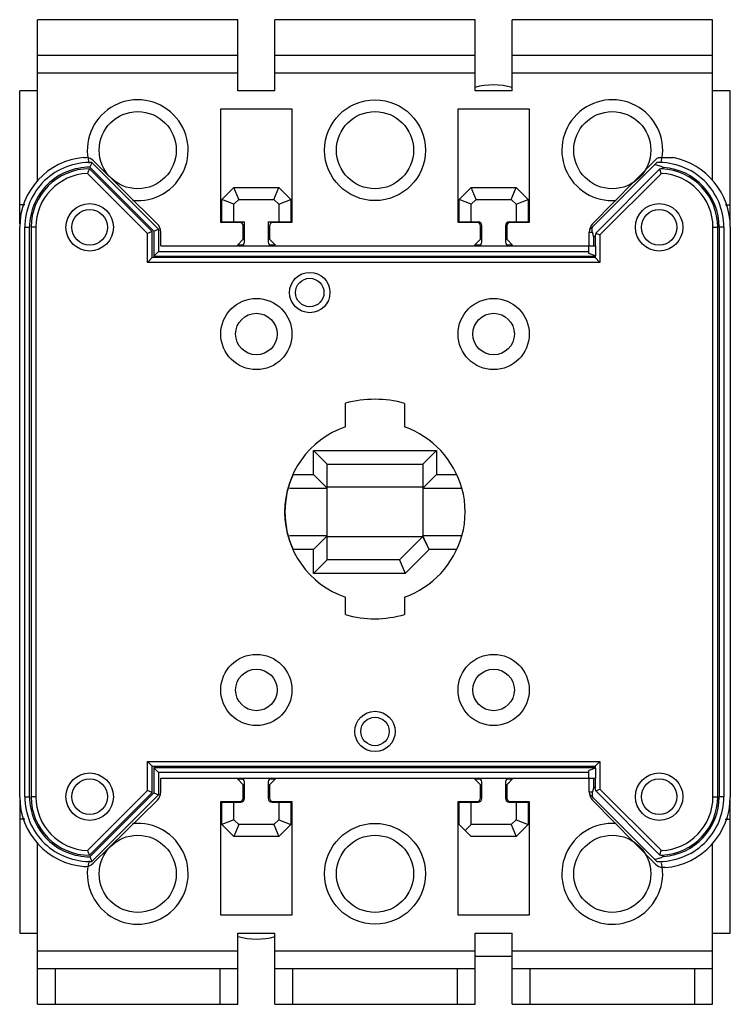
# Model space of a CAD drawing. Units: millimetres. Extents: x 8.3 to 68.2, y 10.9 to 93.9.
import ezdxf

# ---------------------------------------------------------------- set-up
doc = ezdxf.new("R2010")
doc.units = ezdxf.units.MM
doc.header["$LTSCALE"] = 6.875112
doc.layers.get('0').update_dxf_attribs({"linetype": 'CONTINUOUS'})

msp = doc.modelspace()

# ---------------------------------------------------------------- linework, layer by layer
at = {"color": 7}
for p, q in [((9.806, 80.295), (9.806, 93.912)), ((26.706, 93.912), (9.806, 93.912)), ((26.706, 87.912), (26.706, 93.912)), ((29.806, 87.912), (29.806, 93.912)), ((46.706, 93.912), (29.806, 93.912)), ((46.706, 87.912), (46.706, 93.912)), ((49.806, 87.912), (49.806, 93.912)), ((66.706, 93.912), (49.806, 93.912)), ((66.706, 80.343), (66.706, 93.912)), ((9.806, 90.912), (26.706, 90.912)), ((29.806, 90.912), (46.706, 90.912)), ((49.806, 90.912), (66.706, 90.912)), ((26.706, 89.412), (9.806, 89.412)), ((46.706, 89.412), (29.806, 89.412)), ((66.706, 89.412), (49.806, 89.412)), ((8.306, 76.713), (8.306, 87.912)), ((9.806, 87.912), (8.306, 87.912)), ((29.806, 87.912), (26.706, 87.912)), ((49.806, 87.912), (46.706, 87.912)), ((68.206, 87.912), (66.706, 87.912)), ((68.206, 76.713), (68.206, 87.912)), ((25.256, 76.812), (25.256, 86.412)), ((25.256, 86.412), (31.256, 86.412)), ((31.256, 86.412), (31.256, 76.812)), ((45.256, 76.812), (45.256, 86.412)), ((45.256, 86.412), (51.256, 86.412)), ((51.256, 86.412), (51.256, 76.812)), ((13.72, 82.293), (13.903, 82.293)), ((62.166, 82.293), (63.4, 82.293)), ((19.486, 76.048), (14.181, 81.352)), ((14.23, 81.472), (19.606, 76.097)), ((14.4, 81.869), (20.006, 76.263)), ((14.516, 82.007), (19.906, 76.707)), ((62.002, 81.869), (56.324, 76.19)), ((56.592, 76.703), (61.896, 82.096)), ((62.459, 81.346), (62.572, 81.459)), ((19.086, 75.882), (14.02, 80.949)), ((62.247, 81.311), (56.857, 75.921)), ((62.392, 80.949), (57.216, 75.772)), ((26.356, 79.763), (25.356, 78.763)), ((26.77, 78.763), (26.356, 79.763)), ((26.356, 79.763), (30.156, 79.763)), ((29.742, 78.763), (30.156, 79.763)), ((31.156, 78.763), (30.156, 79.763)), ((46.356, 79.763), (45.356, 78.763)), ((46.77, 78.763), (46.356, 79.763)), ((46.356, 79.763), (50.156, 79.763)), ((49.742, 78.763), (50.156, 79.763)), ((51.156, 78.763), (50.156, 79.763)), ((8.734, 78.312), (8.306, 78.312)), ((25.356, 76.862), (25.356, 78.763)), ((26.356, 78.348), (25.356, 78.763)), ((26.356, 78.348), (26.77, 78.763)), ((26.356, 76.862), (26.356, 78.348)), ((26.77, 78.763), (29.742, 78.763)), ((29.742, 78.763), (30.156, 78.348)), ((30.156, 78.348), (31.156, 78.763)), ((30.156, 78.348), (30.156, 76.862)), ((31.156, 78.763), (31.156, 76.862)), ((45.356, 76.862), (45.356, 78.763)), ((46.356, 78.348), (45.356, 78.763)), ((46.356, 78.348), (46.77, 78.763)), ((46.356, 76.862), (46.356, 78.348)), ((46.77, 78.763), (49.742, 78.763)), ((49.742, 78.763), (50.156, 78.348)), ((50.156, 78.348), (51.156, 78.763)), ((50.156, 78.348), (50.156, 76.862)), ((51.156, 78.763), (51.156, 76.862)), ((67.789, 78.312), (68.206, 78.312)), ((8.306, 77.213), (8.392, 77.213)), ((68.127, 77.213), (68.206, 77.213)), ((8.306, 28.412), (8.306, 76.412)), ((8.736, 28.412), (8.736, 76.412)), ((8.736, 76.412), (9.136, 76.412)), ((9.136, 28.412), (9.136, 76.412)), ((9.266, 76.412), (9.266, 28.412)), ((9.666, 76.412), (9.266, 76.412)), ((9.666, 76.412), (9.666, 28.412)), ((26.856, 76.812), (25.256, 76.812)), ((25.356, 76.862), (27.256, 76.862)), ((27.156, 75.412), (27.156, 76.513)), ((27.256, 75.162), (27.256, 76.862)), ((29.256, 76.862), (29.256, 75.162)), ((29.256, 76.862), (31.156, 76.862)), ((29.356, 76.513), (29.356, 75.412)), ((31.256, 76.812), (29.656, 76.812)), ((46.856, 76.812), (45.256, 76.812)), ((45.356, 76.862), (46.956, 76.862)), ((47.156, 75.412), (47.156, 76.513)), ((47.256, 75.162), (47.256, 76.562)), ((49.256, 76.562), (49.256, 75.162)), ((49.356, 76.513), (49.356, 75.412)), ((49.556, 76.862), (51.156, 76.862)), ((51.256, 76.812), (49.656, 76.812)), ((66.746, 76.412), (67.146, 76.412)), ((66.746, 28.412), (66.746, 76.412)), ((67.146, 28.412), (67.146, 76.412)), ((67.266, 76.412), (67.266, 28.412)), ((67.666, 76.412), (67.266, 76.412)), ((67.666, 76.412), (67.666, 28.412)), ((68.206, 76.412), (68.206, 28.412)), ((19.486, 76.048), (19.086, 75.882)), ((19.086, 73.453), (19.086, 75.882)), ((19.486, 73.853), (19.486, 76.048)), ((19.606, 76.097), (20.006, 76.263)), ((19.606, 76.097), (19.606, 73.972)), ((20.006, 76.263), (20.006, 74.373)), ((20.206, 74.862), (20.206, 75.993)), ((56.306, 74.862), (56.306, 76.002)), ((56.306, 76.002), (56.579, 76.002)), ((56.706, 75.593), (56.579, 76.002)), ((56.706, 75.593), (56.816, 75.703)), ((56.706, 74.862), (56.706, 75.593)), ((56.857, 75.921), (56.816, 75.703)), ((56.816, 75.703), (56.816, 74.862)), ((56.857, 75.921), (57.216, 75.772)), ((57.216, 75.772), (57.216, 73.453)), ((20.206, 74.862), (56.856, 74.862)), ((27.156, 75.412), (26.656, 74.912)), ((27.122, 74.912), (26.656, 74.912)), ((29.856, 74.912), (29.356, 75.412)), ((29.856, 74.912), (29.39, 74.912)), ((47.156, 75.412), (46.656, 74.912)), ((47.122, 74.912), (46.656, 74.912)), ((49.856, 74.912), (49.356, 75.412)), ((49.856, 74.912), (49.39, 74.912)), ((56.286, 74.203), (56.286, 74.862)), ((56.856, 74.862), (56.856, 74.013)), ((19.606, 73.972), (20.006, 74.373)), ((19.606, 73.972), (56.816, 73.972)), ((20.006, 74.373), (56.286, 74.373)), ((56.856, 74.013), (56.286, 74.203)), ((56.856, 74.013), (56.816, 73.972)), ((56.816, 73.972), (56.816, 73.853)), ((19.486, 73.853), (19.086, 73.453)), ((57.216, 73.453), (19.086, 73.453)), ((56.816, 73.853), (19.486, 73.853)), ((56.816, 73.853), (57.216, 73.453)), ((35.756, 59.594), (35.756, 61.584)), ((40.756, 61.571), (40.756, 59.581)), ((33.071, 55.567), (33.071, 57.597)), ((34.226, 56.443), (33.071, 57.597)), ((33.071, 57.597), (43.43, 57.597)), ((42.276, 56.443), (43.43, 57.597)), ((43.43, 57.597), (43.43, 55.567)), ((34.226, 48.383), (34.226, 56.443)), ((34.226, 56.443), (42.276, 56.443)), ((42.276, 56.443), (42.276, 50.343)), ((31.346, 55.567), (33.071, 55.567)), ((34.226, 54.413), (33.071, 55.567)), ((42.276, 54.413), (43.43, 55.567)), ((43.43, 55.567), (45.145, 55.567)), ((31.059, 54.413), (34.226, 54.413)), ((42.276, 54.513), (34.226, 54.513)), ((42.276, 54.413), (45.588, 54.413)), ((34.226, 50.413), (31.059, 50.413)), ((34.226, 50.413), (33.071, 49.258)), ((42.246, 50.312), (34.226, 50.312)), ((42.276, 50.343), (40.316, 48.383)), ((45.588, 50.413), (42.276, 50.413)), ((42.824, 49.258), (42.276, 50.413)), ((42.824, 49.258), (42.276, 50.343)), ((33.071, 49.258), (31.346, 49.258)), ((33.071, 47.228), (33.071, 49.258)), ((40.794, 47.228), (42.824, 49.258)), ((45.145, 49.258), (42.824, 49.258)), ((34.226, 48.383), (33.071, 47.228)), ((40.316, 48.383), (34.226, 48.383)), ((40.316, 48.383), (40.794, 47.228)), ((40.794, 47.228), (33.071, 47.228)), ((35.756, 43.759), (35.756, 45.229)), ((40.756, 45.244), (40.756, 43.774)), ((19.486, 30.973), (19.086, 31.372)), ((19.086, 31.372), (57.216, 31.372)), ((19.086, 28.942), (19.086, 31.372)), ((19.486, 30.973), (56.816, 30.973)), ((19.486, 28.777), (19.486, 30.973)), ((19.606, 30.852), (20.006, 30.453)), ((56.816, 30.852), (19.606, 30.852)), ((19.606, 30.852), (19.606, 28.728)), ((56.856, 30.812), (56.286, 30.622)), ((56.816, 30.973), (57.216, 31.372)), ((56.816, 30.973), (56.816, 30.852)), ((56.856, 30.812), (56.816, 30.852)), ((56.856, 30.812), (56.856, 29.962)), ((57.216, 31.372), (57.216, 29.052)), ((56.286, 30.453), (20.006, 30.453)), ((20.006, 30.453), (20.006, 28.562)), ((20.206, 29.962), (56.856, 29.962)), ((20.206, 28.832), (20.206, 29.962)), ((26.656, 29.913), (27.156, 29.413)), ((26.656, 29.913), (27.122, 29.913)), ((29.356, 29.413), (29.856, 29.913)), ((29.39, 29.913), (29.856, 29.913)), ((46.656, 29.913), (47.122, 29.913)), ((46.656, 29.913), (47.156, 29.413)), ((49.356, 29.413), (49.856, 29.913)), ((49.39, 29.913), (49.856, 29.913)), ((56.286, 29.962), (56.286, 30.622)), ((56.306, 28.822), (56.306, 29.962)), ((56.706, 29.232), (56.706, 29.962)), ((56.816, 29.962), (56.816, 29.122)), ((27.156, 28.312), (27.156, 29.413)), ((27.256, 28.262), (27.256, 29.663)), ((29.256, 29.663), (29.256, 28.262)), ((29.356, 29.413), (29.356, 28.312)), ((47.156, 28.312), (47.156, 29.413)), ((47.256, 28.262), (47.256, 29.663)), ((49.256, 29.663), (49.256, 28.262)), ((49.356, 29.413), (49.356, 28.312)), ((56.706, 29.232), (56.579, 28.822)), ((56.816, 29.122), (56.706, 29.232)), ((56.857, 28.904), (56.816, 29.122)), ((56.857, 28.904), (57.216, 29.052)), ((57.216, 29.052), (62.392, 23.876)), ((8.736, 28.412), (9.136, 28.412)), ((9.666, 28.412), (9.266, 28.412)), ((14.02, 23.876), (19.086, 28.942)), ((14.181, 23.473), (19.486, 28.777)), ((19.606, 28.728), (14.23, 23.353)), ((20.006, 28.562), (14.4, 22.956)), ((19.486, 28.777), (19.086, 28.942)), ((19.606, 28.728), (20.006, 28.562)), ((56.306, 28.822), (56.579, 28.822)), ((56.324, 28.635), (62.002, 22.956)), ((56.857, 28.904), (62.247, 23.514)), ((66.746, 28.412), (67.146, 28.412)), ((67.666, 28.412), (67.266, 28.412)), ((8.306, 28.113), (8.306, 16.913)), ((8.392, 27.613), (8.306, 27.613)), ((19.91, 28.122), (14.512, 22.814)), ((25.256, 28.012), (26.856, 28.012)), ((25.256, 18.413), (25.256, 28.012)), ((25.356, 27.962), (26.956, 27.962)), ((25.356, 26.062), (25.356, 27.962)), ((26.356, 26.477), (26.356, 27.962)), ((29.556, 27.962), (31.156, 27.962)), ((29.656, 28.012), (31.256, 28.012)), ((30.156, 27.962), (30.156, 26.477)), ((31.156, 27.962), (31.156, 26.062)), ((31.256, 28.012), (31.256, 18.413)), ((45.256, 28.012), (46.856, 28.012)), ((45.256, 18.413), (45.256, 28.012)), ((45.356, 27.962), (46.956, 27.962)), ((45.356, 26.062), (45.356, 27.962)), ((46.356, 26.062), (46.356, 27.962)), ((49.556, 27.962), (51.156, 27.962)), ((49.656, 28.012), (51.256, 28.012)), ((50.156, 27.962), (50.156, 26.477)), ((51.156, 27.962), (51.156, 26.062)), ((51.256, 28.012), (51.256, 18.413)), ((61.9, 22.725), (56.592, 28.122)), ((68.206, 27.613), (68.12, 27.613)), ((68.206, 16.913), (68.206, 28.113)), ((8.735, 26.512), (8.306, 26.512)), ((26.356, 26.477), (25.356, 26.062)), ((25.356, 26.062), (26.356, 25.062)), ((26.77, 26.062), (26.356, 26.477)), ((26.77, 26.062), (26.356, 25.062)), ((29.742, 26.062), (26.77, 26.062)), ((30.156, 26.477), (29.742, 26.062)), ((29.742, 26.062), (30.156, 25.062)), ((30.156, 26.477), (31.156, 26.062)), ((30.156, 25.062), (31.156, 26.062)), ((45.356, 26.062), (46.356, 25.062)), ((46.356, 26.062), (45.856, 25.562)), ((49.742, 26.062), (46.356, 26.062)), ((50.156, 26.477), (49.742, 26.062)), ((49.742, 26.062), (50.156, 25.062)), ((50.156, 26.477), (51.156, 26.062)), ((50.156, 25.062), (51.156, 26.062)), ((67.784, 26.512), (68.206, 26.512)), ((30.156, 25.062), (26.356, 25.062)), ((50.156, 25.062), (46.356, 25.062)), ((9.806, 10.912), (9.806, 24.53)), ((66.706, 10.912), (66.706, 24.491)), ((62.572, 23.366), (62.459, 23.479)), ((62.695, 22.433), (62.521, 22.433)), ((31.256, 18.413), (25.256, 18.413)), ((51.256, 18.413), (45.256, 18.413)), ((8.306, 16.913), (9.806, 16.913)), ((26.706, 16.913), (29.806, 16.913)), ((26.706, 10.912), (26.706, 16.913)), ((29.806, 10.912), (29.806, 16.913)), ((46.706, 16.913), (49.806, 16.913)), ((46.706, 10.912), (46.706, 16.913)), ((49.806, 10.912), (49.806, 16.913)), ((66.706, 16.913), (68.206, 16.913)), ((9.806, 15.412), (26.706, 15.412)), ((29.806, 15.412), (46.706, 15.412)), ((46.706, 14.963), (49.806, 14.963)), ((49.806, 15.412), (66.706, 15.412)), ((26.706, 13.912), (9.806, 13.912)), ((11.306, 13.912), (11.306, 10.912)), ((25.206, 10.912), (25.206, 13.912)), ((46.706, 13.912), (29.806, 13.912)), ((31.306, 13.912), (31.306, 10.912)), ((45.206, 10.912), (45.206, 13.912)), ((66.706, 13.912), (49.806, 13.912)), ((51.306, 13.912), (51.306, 10.912)), ((65.206, 10.912), (65.206, 13.912)), ((9.806, 10.912), (26.706, 10.912)), ((29.806, 10.912), (46.706, 10.912)), ((49.806, 10.912), (66.706, 10.912))]:
    msp.add_line(p, q, dxfattribs=at)
for centre, radius in [((38.256, 82.912), 4.25), ((18.256, 82.912), 3.25), ((38.256, 82.912), 3.25), ((58.256, 82.912), 3.25), ((14.206, 76.412), 2), ((62.206, 76.412), 2), ((14.206, 76.412), 1.5), ((62.206, 76.412), 1.5), ((32.756, 70.912), 1.7), ((32.756, 70.912), 1.2), ((28.256, 67.412), 3), ((48.256, 67.412), 3), ((28.256, 67.412), 1.75), ((48.256, 67.412), 1.75), ((28.256, 37.413), 3), ((48.256, 37.413), 3), ((28.256, 37.413), 1.75), ((48.256, 37.413), 1.75), ((38.256, 33.913), 1.7), ((38.256, 33.913), 1.2), ((14.206, 28.412), 2), ((14.206, 28.412), 1.5), ((62.206, 28.412), 2), ((62.206, 28.412), 1.5), ((38.256, 21.913), 4.25), ((18.256, 21.913), 3.25), ((38.256, 21.913), 3.25), ((58.256, 21.913), 3.25)]:
    msp.add_circle(centre, radius, dxfattribs=at)
for centre, radius, start, end in [((48.256, 82.412), 6, 74.8493, 105.13762), ((18.256, 82.912), 4.25, 264.05924, 194.83371), ((58.256, 82.912), 4.25, 345.6968, 274.57751), ((14.206, 76.412), 5.9, 94.71899, 180), ((13.812, 81.297), 1, 45.23492, 84.77241), ((62.61, 81.396), 1, 116.31875, 135.573), ((62.206, 76.412), 6, 0, 78.52166), ((14.196, 76.412), 5.46, 87.86083, 180), ((14.196, 76.412), 5.06, 89.61012, 180), ((14.206, 76.412), 4.94, 90.28132, 180), ((36.586, 72.133), 24.227, 157.63258, 158.66139), ((39.423, 70.935), 27.308, 156.99957, 157.30144), ((40.724, 70.383), 28.721, 156.42717, 156.99994), ((60.866, 77.239), 4.552, 72.88753, 77.87024), ((62.206, 76.412), 5.46, 0, 92.13917), ((60.874, 77.267), 4.523, 67.94223, 72.87152), ((62.206, 76.412), 4.94, 0, 87.06094), ((62.206, 76.412), 5.06, 0, 85.84632), ((14.206, 76.412), 4.54, 92.3503, 180), ((40.054, 72.224), 23.981, 21.3345, 22.26605), ((62.206, 76.412), 4.54, 0, 87.6497), ((19.206, 75.993), 1, 0, 45.573), ((26.856, 76.513), 0.3, 0, 90), ((29.656, 76.513), 0.3, 90, 180), ((46.856, 76.513), 0.3, 0, 90), ((46.956, 76.562), 0.3, 0, 90), ((49.556, 76.562), 0.3, 90, 180), ((49.656, 76.513), 0.3, 90, 180), ((57.306, 76.002), 1, 135.573, 180), ((26.956, 75.162), 0.3, 270, 360), ((29.556, 75.162), 0.3, 180, 270), ((46.956, 75.162), 0.3, 270, 360), ((49.556, 75.162), 0.3, 180, 270), ((38.231, 52.413), 9.5, 74.58661, 105.10177), ((38.24, 52.412), 7.6, 109.07802, 250.92198), ((38.231, 52.413), 7.6, 15.25752, 70.59601), ((38.26, 52.413), 7.6, 155.47488, 204.52512), ((38.256, 52.413), 7.6, 344.74248, 15.25752), ((38.231, 52.413), 7.6, 289.40399, 344.74248), ((38.23, 52.413), 9, 254.04305, 286.29844), ((26.956, 29.663), 0.3, 0, 90), ((29.556, 29.663), 0.3, 90, 180), ((46.956, 29.663), 0.3, 0, 90), ((49.556, 29.663), 0.3, 90, 180), ((14.206, 28.412), 5.9, 180, 265.43092), ((14.196, 28.412), 5.46, 180, 272.13917), ((14.196, 28.412), 5.06, 180, 270.38988), ((14.206, 28.412), 4.94, 180, 269.71868), ((14.206, 28.412), 4.54, 180, 267.6497), ((19.206, 28.832), 1, 314.76508, 360), ((26.856, 28.312), 0.3, 270, 360), ((26.956, 28.262), 0.3, 270, 360), ((29.556, 28.262), 0.3, 180, 270), ((29.656, 28.312), 0.3, 180, 270), ((46.856, 28.312), 0.3, 270, 360), ((46.956, 28.262), 0.3, 270, 360), ((49.556, 28.262), 0.3, 180, 270), ((49.656, 28.312), 0.3, 180, 270), ((57.306, 28.822), 1, 180, 224.427), ((62.206, 28.412), 5.46, 267.86083, 360), ((62.206, 28.412), 4.54, 272.3503, 360), ((62.206, 28.412), 4.94, 272.9391, 360), ((62.206, 28.412), 5.06, 274.15368, 360), ((62.206, 28.412), 6, 274.67948, 360), ((18.256, 21.913), 4.25, 165.09457, 95.94486), ((58.256, 21.913), 4.25, 85.42669, 12.62413), ((36.505, 32.66), 24.14, 201.33674, 202.36928), ((39.378, 33.871), 27.259, 202.69763, 202.99764), ((60.891, 27.51), 4.472, 287.10031, 292.08594), ((39.981, 32.63), 24.06, 337.73547, 338.66399), ((13.812, 23.528), 1, 265.62948, 314.427), ((40.743, 34.451), 28.742, 202.99831, 203.57295), ((60.863, 27.599), 4.566, 282.13737, 287.10486), ((62.61, 23.429), 1, 224.76508, 265.09684), ((28.256, 22.413), 6, 254.8493, 285.13762)]:
    msp.add_arc(centre, radius, start, end, dxfattribs=at)
for centre, major_axis, start_param, end_param in [((63.808, 74.81), (4.807, -4.807), 2.53241, 2.565293), ((63.808, 30.015), (4.807, 4.807), -2.565293, -2.53241)]:
    msp.add_ellipse(centre, major_axis=major_axis, ratio=0.942809, start_param=start_param, end_param=end_param, dxfattribs=at)
for points, knots in [([(56.579, 76.002), (56.566, 76.045), (56.549, 76.134), (56.552, 76.272), (56.589, 76.41), (56.637, 76.494), (56.666, 76.533)], [0, 0, 0, 0, 0.238735, 0.484655, 0.738773, 1, 1, 1, 1]), ([(56.579, 28.822), (56.566, 28.78), (56.547, 28.691), (56.549, 28.553), (56.587, 28.415), (56.637, 28.331), (56.666, 28.292)], [0, 0, 0, 0, 0.238273, 0.483964, 0.738275, 1, 1, 1, 1])]:
    msp.add_open_spline(points, degree=3, knots=knots, dxfattribs=at)

doc.saveas('drawing.dxf')
